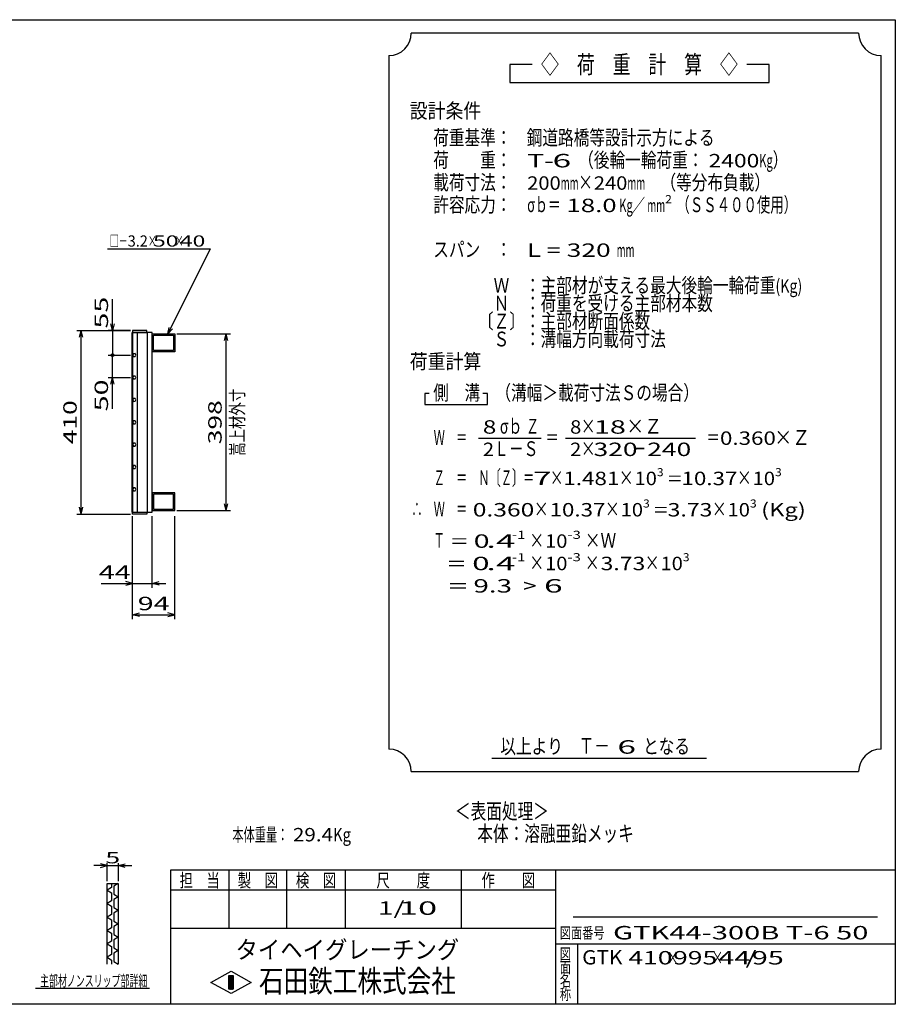
# Model space of a CAD drawing. Units: millimetres. Extents: x -182 to 173, y -128 to 105.
# Drawn here: x -23 to 173, y -115 to 105 of the extents above; entities that cross this region are included whole.
import ezdxf
from ezdxf.enums import TextEntityAlignment as Align

# ---------------------------------------------------------------- set-up
doc = ezdxf.new("R2010")
doc.units = ezdxf.units.MM
doc.header["$LTSCALE"] = 0.25
for name, color, linetype in [('16', 7, 'Continuous'), ('22', 7, 'Continuous'), ('24', 7, 'Continuous'), ('32', 7, 'Continuous')]:
    doc.layers.add(name, color=color, linetype=linetype)
doc.styles.add('dcStyle0', font='txt.shx', dxfattribs={"width": 0.833333, "bigfont": 'bigfont'})

msp = doc.modelspace()

# ---------------------------------------------------------------- linework, layer by layer
at = {"color": 150, "linetype": 'Continuous', "lineweight": 25}
for p, q in [((-172.9, 105.35), (173.1, 105.35)), ((173.1, 105.35), (173.1, -114.65)), ((173.1, -84.65), (11.1, -84.65)), ((11.1, -84.65), (11.1, -114.65)), ((24.1, -84.65), (24.1, -97.65)), ((37.1, -97.65), (37.1, -84.65)), ((50.1, -84.65), (50.1, -97.65)), ((76.1, -97.65), (76.1, -84.65)), ((97.1, -84.65), (97.1, -114.65)), ((97.1, -89.15), (11.1, -89.15)), ((169.1, -95.15), (101.1, -95.15)), ((11.1, -97.65), (97.1, -97.65)), ((97.1, -101.15), (173.1, -101.15)), ((102.1, -114.65), (102.1, -101.15)), ((20.1, -109.75), (24.6, -107.25)), ((24.6, -107.25), (29.1, -109.75)), ((24.6, -112.25), (20.1, -109.75)), ((24.1, -108.25), (25.1, -108.25)), ((24.1, -111.25), (24.1, -108.25)), ((24.1, -108.25), (24.3, -108.25)), ((24.3, -108.25), (24.3, -111.25)), ((24.5, -111.25), (24.5, -108.25)), ((24.5, -108.25), (24.7, -108.25)), ((29.1, -109.75), (24.6, -112.25)), ((24.7, -108.25), (24.7, -111.25)), ((24.9, -111.25), (24.9, -108.25)), ((24.9, -108.25), (25.1, -108.25)), ((25.1, -108.25), (25.1, -111.25)), ((25.1, -108.25), (25.1, -111.25)), ((25.1, -111.25), (24.1, -111.25)), ((24.3, -111.25), (24.5, -111.25)), ((24.7, -111.25), (24.9, -111.25)), ((173.1, -114.65), (-172.9, -114.65))]:
    msp.add_line(p, q, dxfattribs=at)
at = {"layer": '16', "color": 3, "linetype": 'Continuous', "lineweight": 25}
for p, q in [((2.53, -4.65), (2.53, 35.45)), ((2.53, 35.45), (2.6, 35.45)), ((5.8, 35.9), (2.6, 35.9)), ((2.6, 35.9), (2.6, 35.45)), ((2.6, 35.45), (5.8, 35.45)), ((2.6, 35.45), (2.6, -4.65)), ((7, 35.45), (2.6, 35.45)), ((3.65, 35.45), (3.65, -4.65)), ((5.8, 35.45), (5.8, 35.9)), ((5.95, -4.65), (5.95, 35.45)), ((7, -4.65), (7, 35.45)), ((7, 35.15), (12, 35.15)), ((7, 31.15), (7, 35.15)), ((7.3, 34.85), (11.7, 34.85)), ((7.3, 31.45), (7.3, 34.85)), ((11.7, 34.85), (11.7, 31.45)), ((12, 35.15), (12, 31.15)), ((12, 31.15), (7, 31.15)), ((11.7, 31.45), (7.3, 31.45)), ((2.79, 30.72), (2.6, 30.4)), ((2.6, 30.4), (2.79, 30.07)), ((3.16, 30.73), (2.79, 30.72)), ((2.79, 30.07), (3.16, 30.08)), ((3.35, 30.4), (3.16, 30.73)), ((3.16, 30.08), (3.35, 30.4)), ((2.79, 25.72), (2.6, 25.4)), ((2.6, 25.4), (2.79, 25.07)), ((3.16, 25.73), (2.79, 25.72)), ((2.79, 25.07), (3.16, 25.08)), ((3.35, 25.4), (3.16, 25.73)), ((3.16, 25.08), (3.35, 25.4)), ((2.79, 20.72), (2.6, 20.4)), ((2.6, 20.4), (2.79, 20.07)), ((3.16, 20.73), (2.79, 20.72)), ((2.79, 20.07), (3.16, 20.08)), ((3.35, 20.4), (3.16, 20.73)), ((3.16, 20.08), (3.35, 20.4)), ((2.79, 15.72), (2.6, 15.4)), ((3.16, 15.73), (2.79, 15.72)), ((3.35, 15.4), (3.16, 15.73)), ((3.16, 15.08), (3.35, 15.4)), ((2.6, 15.4), (2.79, 15.07)), ((2.79, 15.07), (3.16, 15.08)), ((2.79, 10.72), (2.6, 10.4)), ((2.6, 10.4), (2.79, 10.07)), ((3.16, 10.73), (2.79, 10.72)), ((2.79, 10.07), (3.16, 10.08)), ((3.35, 10.4), (3.16, 10.73)), ((3.16, 10.08), (3.35, 10.4)), ((2.79, 5.72), (2.6, 5.4)), ((2.6, 5.4), (2.79, 5.07)), ((3.16, 5.73), (2.79, 5.72)), ((2.79, 5.07), (3.16, 5.08)), ((3.35, 5.4), (3.16, 5.73)), ((3.16, 5.08), (3.35, 5.4)), ((2.79, 0.72), (2.6, 0.4)), ((2.6, 0.4), (2.79, 0.07)), ((3.16, 0.73), (2.79, 0.72)), ((2.79, 0.07), (3.16, 0.08)), ((3.35, 0.4), (3.16, 0.73)), ((3.16, 0.08), (3.35, 0.4)), ((12, -0.35), (7, -0.35)), ((7, -0.35), (7, -4.35)), ((11.7, -0.65), (7.3, -0.65)), ((7.3, -0.65), (7.3, -4.05)), ((11.7, -4.05), (11.7, -0.65)), ((12, -4.35), (12, -0.35)), ((7, -4.35), (12, -4.35)), ((7.3, -4.05), (11.7, -4.05)), ((2.6, -4.65), (2.53, -4.65)), ((2.6, -4.65), (5.8, -4.65)), ((2.6, -5.1), (2.6, -4.65)), ((2.6, -4.65), (7, -4.65)), ((5.8, -5.1), (2.6, -5.1)), ((5.8, -4.65), (5.8, -5.1))]:
    msp.add_line(p, q, dxfattribs=at)
at = {"layer": '22', "color": 4, "linetype": 'Continuous', "lineweight": 25}
for p, q in [((-3, 54.15), (20, 54.15)), ((10.5, 35.15), (20, 54.15)), ((-1.9, 35.9), (-1.9, 42.9)), ((-1.9, 35.9), (-2.3, 37.4)), ((-1.5, 37.4), (-1.9, 35.9)), ((-9.9, 35.9), (2.1, 35.9)), ((-9.3, 34.4), (-8.9, 35.9)), ((-8.5, 34.4), (-8.9, 35.9)), ((-8.9, -5.1), (-8.9, 35.9)), ((2.1, 35.9), (-2.9, 35.9)), ((-1.9, 35.9), (-1.9, 30.4)), ((10.5, 35.15), (10.8, 36.61)), ((10.5, 35.15), (11.5, 36.25)), ((12.5, 35.15), (24.5, 35.15)), ((23.1, 33.65), (23.5, 35.15)), ((23.9, 33.65), (23.5, 35.15)), ((23.5, -4.35), (23.5, 35.15)), ((-2.9, 30.4), (2.1, 30.4)), ((-1.9, 25.4), (-1.9, 30.4)), ((-2.9, 25.4), (2.1, 25.4)), ((-2.3, 23.9), (-1.9, 25.4)), ((-1.5, 23.9), (-1.9, 25.4)), ((-1.9, 18.4), (-1.9, 25.4)), ((-8.9, -5.1), (-9.3, -3.6)), ((-8.9, -5.1), (-8.5, -3.6)), ((12.5, -4.35), (24.5, -4.35)), ((23.5, -4.35), (23.1, -2.85)), ((23.5, -4.35), (23.9, -2.85)), ((-9.9, -5.1), (2.1, -5.1)), ((2.6, -21.6), (2.6, -5.6)), ((2.6, -28.6), (2.6, -5.6)), ((7, -21.6), (7, -5.6)), ((12, -28.6), (12, -5.6)), ((-4.4, -20.6), (2.6, -20.6)), ((2.6, -20.6), (1.1, -20.2)), ((1.1, -21), (2.6, -20.6)), ((2.6, -20.6), (7, -20.6)), ((7, -20.6), (8.5, -20.2)), ((8.5, -21), (7, -20.6)), ((7, -20.6), (10, -20.6)), ((2.6, -27.6), (4.1, -27.2)), ((4.1, -28), (2.6, -27.6)), ((2.6, -27.6), (12, -27.6)), ((12, -27.6), (10.5, -27.2)), ((10.5, -28), (12, -27.6))]:
    msp.add_line(p, q, dxfattribs=at)
msp.add_circle((-1.9, 30.4), 0.3, dxfattribs=at)
at = {"layer": '24', "color": 4, "linetype": 'Continuous', "lineweight": 25}
for p, q in [((164.9, 102.35), (64.9, 102.35)), ((59.9, 97.35), (59.9, -57.65)), ((169.9, -57.65), (169.9, 97.35)), ((91.9, 95.35), (86.9, 95.35)), ((86.9, 95.35), (86.9, 91.35)), ((144.9, 95.35), (139.9, 95.35)), ((144.9, 91.35), (144.9, 95.35)), ((86.9, 91.35), (144.9, 91.35)), ((68.9, 21.85), (67.9, 21.85)), ((67.9, 21.85), (67.9, 19.35)), ((81.9, 21.85), (80.9, 21.85)), ((81.9, 19.35), (81.9, 21.85)), ((67.9, 19.35), (81.9, 19.35)), ((79.9, 11.85), (93.9, 11.85)), ((99.4, 11.85), (128.4, 11.85)), ((82.9, -59.65), (130.9, -59.65)), ((64.9, -62.65), (164.9, -62.65))]:
    msp.add_line(p, q, dxfattribs=at)
for centre, start, end in [((59.9, 102.35), 270, 0), ((169.9, 102.35), 180, 270), ((59.9, -62.65), 0, 90), ((169.9, -62.65), 90, 180)]:
    msp.add_arc(centre, 5, start, end, dxfattribs=at)
at = {"layer": '32', "color": 4, "linetype": 'Continuous', "lineweight": 25}
for p, q in [((-3.1, -83.65), (-4.6, -83.25)), ((-3.1, -87.15), (-3.1, -83.15)), ((-0.6, -83.15), (-0.6, -87.15)), ((-0.6, -83.65), (0.9, -83.25)), ((-3.1, -83.65), (-6.1, -83.65)), ((-4.6, -84.05), (-3.1, -83.65)), ((-3.1, -83.65), (-0.6, -83.65)), ((0.9, -84.05), (-0.6, -83.65)), ((-0.6, -83.65), (2.4, -83.65)), ((-3.1, -87.65), (-0.6, -87.65)), ((-3.1, -105.65), (-3.1, -87.65)), ((-2.1, -87.65), (-2.1, -88.55)), ((-0.6, -87.65), (-1.6, -88.25)), ((-0.6, -87.65), (-0.6, -105.65)), ((-2.1, -88.55), (-3.1, -89.15)), ((-3.1, -89.15), (-2.1, -89.75)), ((-2.1, -89.75), (-2.1, -91.55)), ((-1.6, -88.25), (-1.6, -90.05)), ((-1.6, -90.05), (-0.6, -90.65)), ((-2.1, -91.55), (-3.1, -92.15)), ((-3.1, -92.15), (-2.1, -92.75)), ((-0.6, -90.65), (-1.6, -91.25)), ((-1.6, -91.25), (-1.6, -93.05)), ((-2.1, -94.55), (-3.1, -95.15)), ((-2.1, -92.75), (-2.1, -94.55)), ((-1.6, -93.05), (-0.6, -93.65)), ((-0.6, -93.65), (-1.6, -94.25)), ((-1.6, -94.25), (-1.6, -96.05)), ((-3.1, -95.15), (-2.1, -95.75)), ((-2.1, -95.75), (-2.1, -97.55)), ((-1.6, -96.05), (-0.6, -96.65)), ((-0.6, -96.65), (-1.6, -97.25)), ((-2.1, -97.55), (-3.1, -98.15)), ((-3.1, -98.15), (-2.1, -98.75)), ((-2.1, -98.75), (-2.1, -100.55)), ((-1.6, -97.25), (-1.6, -99.05)), ((-2.1, -100.55), (-3.1, -101.15)), ((-3.1, -101.15), (-2.1, -101.75)), ((-1.6, -99.05), (-0.6, -99.65)), ((-0.6, -99.65), (-1.6, -100.25)), ((-1.6, -100.25), (-1.6, -102.05)), ((-2.1, -101.75), (-2.1, -103.55)), ((-1.6, -102.05), (-0.6, -102.65)), ((-0.6, -102.65), (-1.6, -103.25)), ((-1.6, -103.25), (-1.6, -105.05)), ((-2.1, -103.55), (-3.1, -104.15)), ((-3.1, -104.15), (-2.1, -104.75)), ((-2.1, -104.75), (-2.1, -105.65)), ((-1.6, -105.05), (-0.6, -105.65)), ((6.4, -111.15), (-19.1, -111.15))]:
    msp.add_line(p, q, dxfattribs=at)

# ---------------------------------------------------------------- texts
at = {"color": 150, "style": 'dcStyle0', "width": 0.833333}
for s, height, p, p2 in [('担\u3000当', 3, (13.1, -88.45), (22.1, -88.45)), ('製\u3000図', 3, (26.1, -88.45), (35.1, -88.45)), ('検\u3000図', 3, (39.1, -88.45), (48.1, -88.45)), ('尺\u3000\u3000度', 3, (57.1, -88.45), (69.1, -88.45)), ('作\u3000\u3000図', 3, (80.6, -88.45), (92.6, -88.45)), ('図面番号', 2.5, (98.1, -99.95), (108.1, -99.95)), ('図', 2.5, (98.1, -104.65), (100.6, -104.65)), ('面', 2.5, (98.1, -107.65), (100.6, -107.65)), ('名', 2.5, (98.1, -110.65), (100.6, -110.65)), ('称', 2.5, (98.1, -113.65), (100.6, -113.65))]:
    msp.add_text(s, height=height, dxfattribs=at).set_placement(p, p2, align=Align.FIT)
at = {"color": 222, "style": 'dcStyle0'}
for s, height, width, p, p2 in [('タイヘイグレーチング', 4, 1.041667, (25.6, -104.45), (75.6, -104.45)), ('石田鉄工株式会社', 5, 0.846154, (30.85, -111.95), (74.85, -111.95))]:
    msp.add_text(s, height=height, dxfattribs=dict(at, width=width)).set_placement(p, p2, align=Align.FIT)
at = {"layer": '22', "color": 2, "style": 'dcStyle0'}
for s, height, width, p, p2 in [('□－', 2.5, 0.666667, (-2.5, 54.65), (1.5, 54.65)), ('3.2', 2.5, 0.6, (1.5, 54.65), (6, 54.65)), ('×', 2.5, 0.666667, (6, 54.65), (8, 54.65)), (' 50 ', 2.5, 0.8, (6, 54.65), (14, 54.65)), ('×', 2.5, 0.666667, (12, 54.65), (14, 54.65)), (' 40 ', 2.5, 0.8, (12, 54.65), (20, 54.65)), (' 44 ', 3, 0.833333, (-6.4, -19.6), (3.6, -19.6)), (' 94 ', 3, 0.833333, (2.3, -26.6), (12.3, -26.6)), ('＜表面処理＞', 3.5, 0.744681, (74.65, -73.25), (95.65, -73.25)), ('本体：溶融亜鉛メッキ', 3.5, 0.744681, (79.65, -78.25), (114.65, -78.25)), ('本体重量：', 3, 0.694444, (24.9, -78.25), (37.4, -78.25)), (' 29.4', 3, 0.666667, (37.4, -78.25), (47.4, -78.25)), ('Kg', 3, 0.666667, (47.4, -78.25), (51.4, -78.25)), ('GTK44-300B T-6 50              ', 3, 0.833333, (110, -100.15), (187.5, -100.15)), ('GTK', 3.2, 0.9375, (103.1, -105.75), (112.1, -105.75)), (' 410 ', 3, 0.833333, (112.1, -105.75), (124.6, -105.75)), ('×', 3, 0.694444, (122.1, -105.75), (124.6, -105.75)), (' 995 ', 3, 0.833333, (122.1, -105.75), (134.6, -105.75)), ('×', 3, 0.694444, (132.1, -105.75), (134.6, -105.75)), (' 44 ', 3, 0.833333, (132.1, -105.75), (142.1, -105.75)), ('/', 3, 0.833333, (139.6, -105.75), (142.1, -105.75)), (' 95 ', 3, 0.833333, (139.6, -105.75), (149.6, -105.75))]:
    msp.add_text(s, height=height, dxfattribs=dict(at, width=width)).set_placement(p, p2, align=Align.FIT)
at = {"layer": '22', "color": 2, "style": 'dcStyle0', "width": 0.833333}
for s, p, p2 in [(' 55 ', (-2.9, 34.9), (-2.9, 44.9)), (' 50 ', (-2.9, 16.4), (-2.9, 26.4)), ('嵩上材外寸', (27.5, 7.9), (27.5, 22.9)), (' 410 ', (-9.9, 9.15), (-9.9, 21.65)), (' 398 ', (22.5, 9.15), (22.5, 21.65))]:
    msp.add_text(s, height=3, rotation=90, dxfattribs=at).set_placement(p, p2, align=Align.FIT)
at = {"layer": '22', "color": 2, "style": 'dcStyle0'}
for s, p, p2 in [('1/', (57.4, -94.65), (63.4, -94.65)), (' 10 ', (60.4, -94.65), (72.4, -94.65))]:
    msp.add_text(s, height=3, dxfattribs=at).set_placement(p, p2, align=Align.FIT)
at = {"layer": '24', "color": 2, "style": 'dcStyle0'}
for s, height, width, p, p2 in [('◇\u3000荷\u3000重\u3000計\u3000算\u3000◇', 4, 0.833333, (93.9, 93.35), (137.9, 93.35)), ('設計条件', 3.3, 0.858369, (64.55, 83.35), (80.55, 83.35)), ('荷重基準：\u3000', 3.3, 0.841346, (69.8, 77.35), (90.8, 77.35)), ('鋼道路橋等設計示方による', 3.3, 0.841346, (90.7, 77.35), (132.7, 77.35)), ('荷\u3000\u3000重：\u3000', 3.3, 0.841346, (69.8, 72.35), (90.8, 72.35)), (' 6 ', 3, 0.833333, (94.8, 72.35), (102.3, 72.35)), ('（後輪一輪荷重：', 3.3, 0.841346, (102.2, 72.35), (130.2, 72.35)), (' 2400', 3, 0.833333, (130.2, 72.35), (142.7, 72.35)), ('Kg', 3, 0.5, (142.7, 72.35), (145.7, 72.35)), ('）', 3.3, 0.833333, (145.7, 72.35), (149, 72.35)), ('載荷寸法：\u3000', 3.3, 0.841346, (69.8, 67.35), (90.8, 67.35)), ('200', 3, 0.833333, (90.8, 67.35), (98.3, 67.35)), ('×', 3.3, 0.833333, (102.2, 67.35), (105.5, 67.35)), ('240', 3, 0.833333, (105.7, 67.35), (113.2, 67.35)), ('\u3000（等分布負載）', 3.3, 0.841346, (117.1, 67.35), (145.1, 67.35)), ('mm', 3, 0.666667, (98.3, 67.35), (102.3, 67.35)), ('mm', 3, 0.666667, (113.2, 67.35), (117.2, 67.35)), ('許容応力：\u3000', 3.3, 0.841346, (69.8, 62.35), (90.8, 62.35)), ('2', 1.8, 0.833333, (121.65, 64.35), (123.15, 64.35)), ('（ＳＳ４００使用）', 3.3, 0.757576, (124.15, 62.35), (151.15, 62.35)), ('σｂ＝', 3.3, 0.631313, (90.8, 62.35), (98.3, 62.35)), (' 18.0', 3, 0.833333, (98.3, 62.35), (110.8, 62.35)), ('Kg', 3, 0.5, (111.4, 62.35), (114.4, 62.35)), ('／', 3, 0.833333, (114.15, 62.35), (117.15, 62.35)), ('mm', 3, 0.666667, (117.65, 62.35), (121.65, 62.35)), ('スパン\u3000：\u3000', 3.3, 0.841346, (69.8, 52.35), (90.8, 52.35)), ('L =', 3, 0.833333, (90.8, 52.35), (98.3, 52.35)), (' 320 ', 3, 0.833333, (98.3, 52.35), (110.8, 52.35)), ('mm', 3, 0.666667, (110.8, 52.35), (114.8, 52.35)), ('\u3000Ｗ\u3000：主部材が支える最大後輪一輪荷重', 3.3, 0.841346, (79.8, 44.35), (146.3, 44.35)), ('(Kg)', 3, 0.5, (146.3, 44.35), (152.3, 44.35)), ('\u3000Ｎ\u3000：荷重を受ける主部材本数', 3.3, 0.841346, (79.8, 40.35), (132.3, 40.35)), ('〔Ｚ〕：主部材断面係数', 3.3, 0.841346, (79.8, 36.35), (118.3, 36.35)), ('\u3000Ｓ\u3000：溝幅方向載荷寸法', 3.3, 0.841346, (79.8, 32.35), (121.8, 32.35)), ('荷重計算', 3.3, 0.858369, (64.55, 27.35), (80.55, 27.35)), ('\u3000（溝幅＞載荷寸法Ｓの場合）', 3.3, 0.841346, (80.2, 20.35), (129.2, 20.35)), ('側\u3000溝', 3.3, 0.841346, (69.8, 20.35), (80.3, 20.35)), ('σｂ', 3.3, 0.631313, (84.7, 12.85), (89.7, 12.85)), ('Ｚ', 3.3, 0.757576, (90.5, 12.85), (93.5, 12.85)), ('8', 3, 0.833333, (100.4, 12.85), (102.9, 12.85)), ('×', 3.3, 0.833333, (102.8, 12.85), (106.1, 12.85)), (' 18 ', 3, 0.833333, (104.3, 12.85), (114.3, 12.85)), ('×Ｚ', 3.3, 0.858369, (112.95, 12.85), (120.95, 12.85)), ('Ｗ\u3000＝', 3.3, 0.631313, (69.9, 10.35), (77.4, 10.35)), ('0.360', 3, 0.833333, (133.9, 10.35), (146.4, 10.35)), ('×Ｚ', 3.3, 0.858369, (146.05, 10.35), (154.05, 10.35)), ('Ｌ－Ｓ', 3.3, 0.833333, (83.4, 7.85), (93.3, 7.85)), ('＝', 3.3, 0.757576, (94.9, 10.35), (97.9, 10.35)), ('＝', 3.3, 0.757576, (130.9, 10.35), (133.9, 10.35)), ('2', 3, 0.833333, (80.9, 7.85), (83.4, 7.85)), ('2', 3, 0.833333, (100.4, 7.85), (102.9, 7.85)), ('×', 3.3, 0.833333, (102.8, 7.85), (106.1, 7.85)), (' 320 ', 3, 0.833333, (104.3, 7.85), (116.8, 7.85)), ('－', 3.3, 0.631313, (114.8, 7.85), (117.3, 7.85)), (' 240 ', 3, 0.833333, (116.3, 7.85), (128.8, 7.85)), ('Ｚ\u3000＝\u3000Ｎ〔Ｚ〕＝', 3.3, 0.631313, (69.9, 1.35), (92.4, 1.35)), ('×', 3.3, 0.757576, (95.9, 1.35), (98.9, 1.35)), ('×', 3.3, 0.833333, (111.3, 1.35), (114.6, 1.35)), ('10', 3, 0.833333, (114.8, 1.35), (119.8, 1.35)), ('3', 1.8, 0.833333, (119.8, 3.35), (121.3, 3.35)), ('10.37', 3, 0.833333, (125.3, 1.35), (137.8, 1.35)), ('×', 3.3, 0.833333, (137.7, 1.35), (141, 1.35)), ('10', 3, 0.833333, (141.2, 1.35), (146.2, 1.35)), ('3', 1.8, 0.833333, (146.2, 3.35), (147.7, 3.35)), (' 7 ', 3, 0.833333, (90.4, 1.35), (97.9, 1.35)), ('1.481', 3, 0.833333, (98.9, 1.35), (111.4, 1.35)), ('3', 1.8, 0.833333, (116.7, -3.65), (118.2, -3.65)), ('3', 1.8, 0.833333, (140.6, -3.65), (142.1, -3.65)), ('∴\u3000Ｗ\u3000＝', 3.3, 0.631313, (64.9, -5.65), (77.4, -5.65)), (' 0.360', 3, 0.833333, (77.4, -5.65), (92.4, -5.65)), ('×', 3.3, 0.833333, (92.3, -5.65), (95.6, -5.65)), ('10.37', 3, 0.833333, (95.8, -5.65), (108.3, -5.65)), ('×', 3.3, 0.833333, (108.2, -5.65), (111.5, -5.65)), ('10', 3, 0.833333, (111.7, -5.65), (116.7, -5.65)), ('3.73', 3, 0.833333, (122.2, -5.65), (132.2, -5.65)), ('×', 3.3, 0.833333, (132.1, -5.65), (135.4, -5.65)), ('10', 3, 0.833333, (135.6, -5.65), (140.6, -5.65)), ('(Kg)', 3, 0.833333, (143.1, -5.65), (153.1, -5.65)), ('Ｔ', 3.3, 0.631313, (69.9, -12.65), (72.4, -12.65)), (' = 0', 3, 0.833333, (72.4, -12.65), (82.4, -12.65)), (' .4 ', 3, 0.833333, (79.9, -12.65), (89.9, -12.65)), ('-1', 1.8, 0.833333, (87.4, -10.65), (90.4, -10.65)), ('×', 3.3, 0.833333, (91.3, -12.65), (94.6, -12.65)), ('10', 3, 0.833333, (94.8, -12.65), (99.8, -12.65)), ('-3', 1.8, 0.833333, (99.8, -10.65), (102.8, -10.65)), ('×Ｗ', 3.3, 0.841346, (103.7, -12.65), (110.7, -12.65)), ('  = 0', 3, 0.833333, (69.9, -17.65), (82.4, -17.65)), (' .4 ', 3, 0.833333, (79.9, -17.65), (89.9, -17.65)), ('-1', 1.8, 0.833333, (87.4, -15.65), (90.4, -15.65)), ('×', 3.3, 0.833333, (91.3, -17.65), (94.6, -17.65)), ('10', 3, 0.833333, (94.8, -17.65), (99.8, -17.65)), ('-3', 1.8, 0.833333, (99.8, -15.65), (102.8, -15.65)), ('×', 3.3, 0.833333, (103.7, -17.65), (107, -17.65)), ('3.73', 3, 0.833333, (107.2, -17.65), (117.2, -17.65)), ('×', 3.3, 0.833333, (117.1, -17.65), (120.4, -17.65)), ('10', 3, 0.833333, (120.6, -17.65), (125.6, -17.65)), ('3', 1.8, 0.833333, (125.6, -15.65), (127.1, -15.65)), (' 9.3', 3, 0.833333, (77.4, -22.65), (87.4, -22.65)), (' 6 ', 3, 0.833333, (92.9, -22.65), (100.4, -22.65)), ('  =', 3, 0.833333, (69.9, -22.65), (77.4, -22.65)), ('以上より\u3000', 3.3, 0.841346, (84.8, -58.65), (102.3, -58.65)), ('Ｔ－', 3.5, 0.833333, (102.3, -58.65), (109.3, -58.65)), (' 6 ', 3, 0.833333, (109.3, -58.65), (116.8, -58.65)), ('となる', 3.3, 0.841346, (116.7, -58.65), (127.2, -58.65))]:
    msp.add_text(s, height=height, dxfattribs=dict(at, width=width)).set_placement(p, p2, align=Align.FIT)
for s, p, p2 in [('T-', (90.8, 72.35), (96.8, 72.35)), ('8', (80.9, 12.85), (83.9, 12.85)), ('=', (122.3, 1.35), (125.3, 1.35)), ('=', (119.2, -5.65), (122.2, -5.65)), ('>', (89.9, -22.65), (92.9, -22.65))]:
    msp.add_text(s, height=3, dxfattribs=at).set_placement(p, p2, align=Align.FIT)
at = {"layer": '32', "color": 2, "style": 'dcStyle0'}
for s, width, p, p2 in [(' 5 ', 0.8, (-4.85, -83.15), (1.15, -83.15)), ('主部材ノンスリップ部詳細', 0.666667, (-18.1, -110.65), (5.9, -110.65))]:
    msp.add_text(s, height=2.5, dxfattribs=dict(at, width=width)).set_placement(p, p2, align=Align.FIT)

doc.saveas('drawing.dxf')
